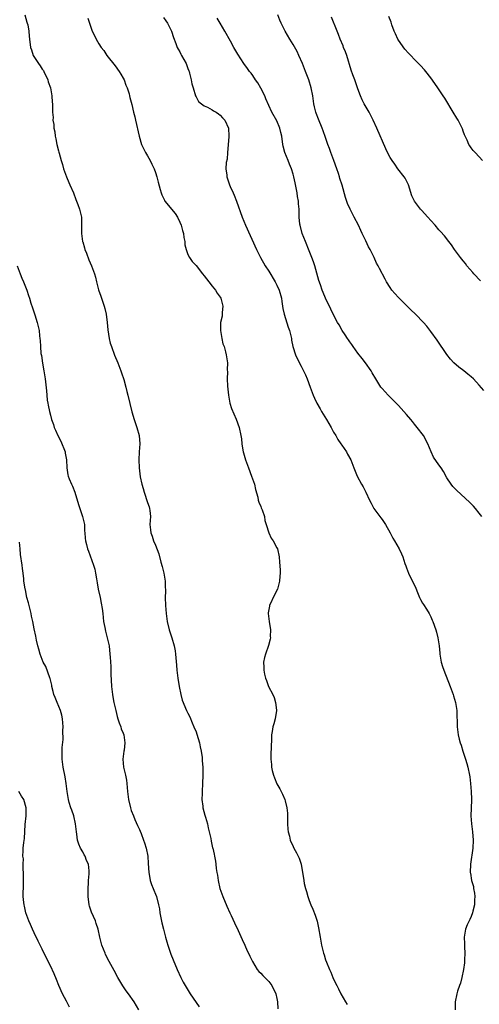
# Model space of a CAD drawing. Units: inches. Extents: x 2568000 to 2571000, y 1518000 to 1521000.
# Drawn here: x 2569581 to 2569695, y 1519312 to 1519556 of the extents above; entities that cross this region are included whole.
import ezdxf

# ---------------------------------------------------------------- set-up
doc = ezdxf.new("R2010")
doc.units = ezdxf.units.IN
doc.header["$MEASUREMENT"] = 0
doc.layers.add('LD25681518_10ft', color=52, linetype='Continuous')

msp = doc.modelspace()

# ---------------------------------------------------------------- linework, layer by layer
at = {"layer": 'LD25681518_10ft'}
for points, elevation in [([(2569582.68, 1519557), (2569583.22, 1519555.22), (2569583.31, 1519555), (2569583.41, 1519554.59), (2569583.7, 1519553), (2569583.75, 1519551.75), (2569583.88, 1519551), (2569584.11, 1519549), (2569584.37, 1519548.37), (2569584.78, 1519547), (2569586.08, 1519545), (2569586.46, 1519544.46), (2569587, 1519543.62), (2569587.27, 1519543.27), (2569587.43, 1519543), (2569588.41, 1519541), (2569588.5, 1519540.5), (2569589, 1519539), (2569589.39, 1519537), (2569589.46, 1519535.46), (2569589.56, 1519535), (2569589.57, 1519533.57), (2569589.51, 1519533), (2569589.69, 1519531.69), (2569589.59, 1519531), (2569589.89, 1519529.89), (2569589.88, 1519529), (2569590.11, 1519528.11), (2569590.22, 1519527), (2569590.37, 1519526.37), (2569590.62, 1519525), (2569591, 1519523.45), (2569591.11, 1519523.11), (2569591.16, 1519522.84), (2569591.68, 1519521), (2569592, 1519520), (2569592.27, 1519519), (2569592.98, 1519517), (2569593.6, 1519515.6), (2569593.84, 1519515), (2569594.71, 1519513), (2569595.34, 1519511.34), (2569595.82, 1519510.18), (2569596.23, 1519509), (2569596.37, 1519508.37), (2569596.72, 1519507), (2569596.69, 1519505.31), (2569596.72, 1519504.72), (2569596.68, 1519503), (2569596.97, 1519501), (2569597, 1519500.88), (2569597.41, 1519499.41), (2569597.55, 1519499), (2569597.92, 1519498.08), (2569598.5, 1519496.5), (2569599.19, 1519495), (2569599.91, 1519493), (2569600.16, 1519492.16), (2569600.41, 1519491), (2569600.94, 1519489.06), (2569601.5, 1519487.5), (2569601.64, 1519487), (2569602.3, 1519485), (2569602.43, 1519484.43), (2569602.8, 1519483), (2569603.07, 1519481), (2569603.19, 1519479.19), (2569603.51, 1519477), (2569603.82, 1519475.82), (2569604.08, 1519475), (2569604.89, 1519472.89), (2569605.66, 1519471), (2569606.43, 1519469), (2569606.56, 1519468.56), (2569607.16, 1519466.84), (2569607.67, 1519465), (2569607.89, 1519463.89), (2569608.15, 1519463), (2569609.16, 1519458.84), (2569609.69, 1519457), (2569610.39, 1519455), (2569610.95, 1519453), (2569611.1, 1519451), (2569610.97, 1519449), (2569610.89, 1519447), (2569610.96, 1519445.04), (2569611.23, 1519442.77), (2569611.62, 1519441), (2569611.95, 1519439.95), (2569612.16, 1519439), (2569613, 1519436.45), (2569613.42, 1519435.42), (2569613.52, 1519435), (2569613.55, 1519434.45), (2569613.73, 1519433), (2569613.62, 1519431), (2569613.72, 1519429.72), (2569613.8, 1519429), (2569614.14, 1519428.14), (2569614.52, 1519427), (2569615, 1519425.9), (2569615.8, 1519423.8), (2569616.33, 1519421.67), (2569616.63, 1519420.63), (2569617.01, 1519419.01), (2569617.34, 1519417), (2569617.39, 1519415.39), (2569617.43, 1519415), (2569617.44, 1519414.56), (2569617.4, 1519413), (2569617.46, 1519411), (2569617.63, 1519409), (2569617.88, 1519407), (2569618.36, 1519405), (2569619.03, 1519403), (2569619.61, 1519401), (2569619.81, 1519399.81), (2569619.97, 1519399), (2569620.2, 1519396.2), (2569620.29, 1519395), (2569620.53, 1519393), (2569620.87, 1519391), (2569621.26, 1519389), (2569621.61, 1519387.61), (2569621.8, 1519387), (2569622.41, 1519385.59), (2569622.65, 1519385), (2569623, 1519384.37), (2569623.46, 1519383.46), (2569624.06, 1519381.94), (2569624.49, 1519381), (2569625, 1519379.74), (2569625.19, 1519379.19), (2569625.86, 1519377), (2569626.01, 1519376.01), (2569626.3, 1519375), (2569626.56, 1519373.44), (2569626.55, 1519372.55), (2569626.7, 1519371), (2569626.72, 1519369), (2569626.62, 1519367), (2569626.48, 1519365), (2569626.49, 1519364.49), (2569626.47, 1519363), (2569626.66, 1519361.34), (2569626.71, 1519361), (2569627.19, 1519359.19), (2569627.31, 1519358.69), (2569627.81, 1519357), (2569628.03, 1519356.03), (2569628.28, 1519355), (2569628.64, 1519353.36), (2569628.72, 1519352.72), (2569629.1, 1519351.1), (2569629.14, 1519351), (2569629.47, 1519349.47), (2569629.6, 1519349), (2569629.81, 1519347.81), (2569629.93, 1519347), (2569630.01, 1519345.99), (2569630.16, 1519345), (2569630.29, 1519344.29), (2569630.44, 1519343), (2569630.91, 1519341), (2569631.64, 1519339), (2569632.63, 1519336.63), (2569633.35, 1519335), (2569633.67, 1519334.33), (2569634.49, 1519332.49), (2569635.38, 1519330.62), (2569636.38, 1519328.38), (2569637.06, 1519327), (2569637.64, 1519325.64), (2569637.96, 1519325), (2569638.28, 1519324.28), (2569638.92, 1519323), (2569640.13, 1519321), (2569640.52, 1519320.52), (2569641, 1519320.08), (2569641.5, 1519319.5), (2569641.99, 1519319), (2569643, 1519318.04), (2569643.73, 1519317), (2569644.74, 1519315), (2569645, 1519313.78), (2569645.14, 1519313), (2569645.25, 1519311.25)], 8660), ([(2569598.25, 1519556.25), (2569598.71, 1519555), (2569599.31, 1519553), (2569599.89, 1519551.89), (2569600.29, 1519551), (2569601, 1519549.87), (2569601.58, 1519549), (2569602.19, 1519548.19), (2569602.99, 1519547), (2569605, 1519544.41), (2569606.03, 1519543), (2569606.38, 1519542.38), (2569607, 1519541.41), (2569607.23, 1519541), (2569607.69, 1519539.69), (2569607.98, 1519539), (2569608.46, 1519537.54), (2569608.59, 1519537), (2569608.64, 1519536.64), (2569609, 1519535.48), (2569609.17, 1519534.83), (2569609.56, 1519533), (2569609.85, 1519531.85), (2569610.01, 1519531), (2569610.97, 1519527), (2569611.56, 1519525), (2569612.5, 1519523), (2569613, 1519522.15), (2569613.64, 1519521), (2569614.08, 1519520.08), (2569614.65, 1519519), (2569615, 1519518.04), (2569615.35, 1519517), (2569615.66, 1519515.66), (2569616.18, 1519513.82), (2569616.37, 1519513), (2569616.55, 1519512.55), (2569617.2, 1519511.2), (2569617.32, 1519511), (2569619.88, 1519507.88), (2569620.41, 1519507), (2569621, 1519505.81), (2569621.37, 1519505), (2569621.69, 1519503.69), (2569621.9, 1519503), (2569621.97, 1519501.97), (2569622.2, 1519501), (2569622.21, 1519500.21), (2569622.54, 1519499), (2569623, 1519497.8), (2569623.38, 1519497), (2569624.07, 1519496.07), (2569625, 1519495.02), (2569626.6, 1519493), (2569627, 1519492.54), (2569628.13, 1519491), (2569629, 1519489.97), (2569629.79, 1519489), (2569630.26, 1519488.26), (2569631, 1519487.25), (2569631.15, 1519487), (2569631.65, 1519485), (2569631.48, 1519483.48), (2569631.48, 1519483), (2569631.43, 1519482.57), (2569631.06, 1519481), (2569631.01, 1519479), (2569631.38, 1519477), (2569631.66, 1519475.66), (2569631.92, 1519475), (2569632.32, 1519473.68), (2569632.45, 1519473), (2569632.75, 1519471), (2569632.73, 1519469.27), (2569632.77, 1519468.77), (2569632.71, 1519467), (2569632.76, 1519465.24), (2569632.99, 1519463), (2569633.37, 1519461), (2569633.74, 1519459.74), (2569634.93, 1519457.07), (2569635.7, 1519455), (2569636.09, 1519453), (2569636.2, 1519452.2), (2569636.32, 1519451), (2569636.58, 1519449.42), (2569636.67, 1519449), (2569636.75, 1519448.75), (2569637.24, 1519447), (2569637.71, 1519445.71), (2569637.95, 1519445), (2569638.72, 1519443), (2569639.41, 1519441), (2569639.7, 1519439.7), (2569640.26, 1519437.74), (2569640.39, 1519437), (2569640.51, 1519436.51), (2569641, 1519435.46), (2569641.13, 1519435.13), (2569641.33, 1519434.68), (2569641.9, 1519433), (2569642.03, 1519432.03), (2569642.33, 1519431), (2569642.98, 1519428.98), (2569643.61, 1519427.61), (2569644.09, 1519427), (2569645, 1519425.28), (2569645.12, 1519425), (2569645.53, 1519423), (2569645.67, 1519421.67), (2569645.79, 1519419.79), (2569645.8, 1519419), (2569645.73, 1519418.27), (2569645.67, 1519417), (2569645.11, 1519415), (2569644.41, 1519413.59), (2569643.18, 1519411), (2569643.15, 1519410.85), (2569642.82, 1519409.18), (2569642.79, 1519409), (2569643.06, 1519407), (2569643.42, 1519405), (2569643.35, 1519403.35), (2569643.4, 1519403), (2569643.34, 1519402.66), (2569642.91, 1519401.09), (2569642.15, 1519399), (2569641.9, 1519398.1), (2569641.71, 1519397), (2569641.78, 1519395.78), (2569641.76, 1519395), (2569641.95, 1519394.05), (2569642.21, 1519393), (2569642.44, 1519392.44), (2569642.94, 1519391), (2569643.98, 1519389), (2569644.27, 1519388.27), (2569644.68, 1519387), (2569644.85, 1519385.15), (2569644.86, 1519385), (2569644.55, 1519383), (2569644.24, 1519381.76), (2569644.01, 1519381), (2569643.83, 1519379.83), (2569643.68, 1519379), (2569643.63, 1519378.37), (2569643.61, 1519375.61), (2569643.47, 1519374.53), (2569643.46, 1519373), (2569643.64, 1519371.64), (2569643.64, 1519371), (2569643.84, 1519370.16), (2569644.17, 1519369), (2569644.42, 1519368.42), (2569645, 1519366.9), (2569645.69, 1519365.69), (2569646.36, 1519364.36), (2569646.92, 1519363), (2569647, 1519362.67), (2569647.48, 1519361), (2569647.63, 1519359.63), (2569647.57, 1519358.43), (2569647.61, 1519357), (2569647.71, 1519355.71), (2569647.78, 1519355), (2569648.07, 1519353.93), (2569648.28, 1519353), (2569649, 1519351.4), (2569649.2, 1519351), (2569649.87, 1519349.87), (2569650.51, 1519348.51), (2569650.99, 1519347), (2569651.35, 1519345), (2569651.59, 1519343.59), (2569651.63, 1519343), (2569651.76, 1519342.24), (2569652.06, 1519341), (2569652.31, 1519340.31), (2569652.65, 1519339), (2569653, 1519338.02), (2569653.39, 1519337), (2569653.87, 1519335.87), (2569654.43, 1519334.43), (2569654.92, 1519332.92), (2569655.28, 1519331.28), (2569655.64, 1519329), (2569656.01, 1519327), (2569656.5, 1519325), (2569656.64, 1519324.64), (2569657, 1519323.4), (2569657.23, 1519322.77), (2569657.97, 1519321), (2569658.3, 1519320.3), (2569658.81, 1519319), (2569659, 1519318.59), (2569659.78, 1519317), (2569660.2, 1519316.2), (2569660.8, 1519315), (2569661.93, 1519313), (2569662.36, 1519312.36)], 8650), ([(2569617, 1519556.35), (2569617.57, 1519555.57), (2569617.94, 1519555), (2569618.98, 1519553), (2569619.41, 1519551.41), (2569620.02, 1519549.98), (2569620.33, 1519549), (2569620.55, 1519548.55), (2569621, 1519547.88), (2569621.28, 1519547.28), (2569621.44, 1519547), (2569622.53, 1519545), (2569623, 1519543.78), (2569623.19, 1519543.19), (2569623.28, 1519543), (2569623.4, 1519542.6), (2569623.77, 1519541), (2569623.97, 1519539.97), (2569624.26, 1519539), (2569624.89, 1519537), (2569625, 1519536.78), (2569625.63, 1519535.63), (2569626.34, 1519535), (2569627, 1519534.55), (2569627.83, 1519534.17), (2569629, 1519533.54), (2569629.31, 1519533.31), (2569629.95, 1519533), (2569630.58, 1519532.57), (2569631, 1519532.23), (2569631.56, 1519531.56), (2569632.11, 1519531), (2569633.01, 1519529), (2569633.12, 1519527), (2569633.1, 1519526.9), (2569632.82, 1519523), (2569632.66, 1519521.34), (2569632.49, 1519520.49), (2569632.39, 1519519), (2569632.58, 1519517.43), (2569632.58, 1519517), (2569633.27, 1519515), (2569633.44, 1519514.56), (2569634.14, 1519513), (2569634.42, 1519512.42), (2569634.98, 1519511), (2569636.42, 1519507), (2569637.26, 1519505), (2569639.96, 1519499), (2569640.94, 1519497), (2569642.08, 1519495), (2569643, 1519493.64), (2569644.56, 1519491), (2569645, 1519490.21), (2569645.52, 1519489), (2569646.09, 1519487), (2569646.17, 1519486.17), (2569646.4, 1519485), (2569646.44, 1519484.44), (2569646.76, 1519483), (2569647.79, 1519479.79), (2569648.13, 1519479), (2569648.58, 1519477), (2569648.63, 1519476.63), (2569648.94, 1519475), (2569649.59, 1519473), (2569650.03, 1519472.03), (2569651, 1519470.19), (2569651.58, 1519469), (2569652.02, 1519468.02), (2569652.46, 1519467), (2569653.21, 1519465), (2569653.92, 1519463), (2569654.27, 1519462.27), (2569654.83, 1519461), (2569655.66, 1519459.66), (2569656.03, 1519459), (2569657.27, 1519457), (2569658.37, 1519455), (2569659, 1519453.81), (2569659.53, 1519453), (2569660.05, 1519452.05), (2569660.79, 1519451), (2569661, 1519450.61), (2569662.15, 1519449), (2569662.41, 1519448.41), (2569663.23, 1519447), (2569663.99, 1519445), (2569664.81, 1519443), (2569665.88, 1519441), (2569666.3, 1519440.3), (2569666.98, 1519439), (2569667.9, 1519437), (2569668.26, 1519436.26), (2569668.93, 1519435), (2569670.44, 1519433), (2569670.7, 1519432.7), (2569671, 1519432.28), (2569671.86, 1519431), (2569672.99, 1519429), (2569673.66, 1519427.66), (2569674.07, 1519427), (2569675.21, 1519425), (2569675.8, 1519423.79), (2569676.1, 1519423), (2569676.59, 1519421.41), (2569676.82, 1519420.82), (2569677, 1519420.27), (2569677.49, 1519419), (2569677.93, 1519418.07), (2569678.66, 1519416.66), (2569679.3, 1519415.3), (2569679.76, 1519414.24), (2569680.26, 1519413), (2569680.46, 1519412.46), (2569681, 1519411.6), (2569681.21, 1519411.21), (2569681.92, 1519410.08), (2569682.58, 1519409), (2569683, 1519408.19), (2569683.38, 1519407.38), (2569683.54, 1519407), (2569684.23, 1519405), (2569684.41, 1519404.41), (2569684.77, 1519403), (2569685.09, 1519401), (2569685.23, 1519399.23), (2569685.28, 1519399), (2569685.48, 1519397.48), (2569685.61, 1519397), (2569685.91, 1519395.91), (2569686.23, 1519395), (2569687.84, 1519391), (2569688.33, 1519389.67), (2569688.56, 1519389), (2569688.65, 1519388.65), (2569689.16, 1519387), (2569689.46, 1519385), (2569689.47, 1519383.47), (2569689.52, 1519382.48), (2569689.5, 1519381), (2569689.78, 1519379), (2569690.03, 1519377.97), (2569690.3, 1519377), (2569690.48, 1519376.48), (2569690.93, 1519375), (2569691.6, 1519373), (2569691.93, 1519371.93), (2569692.19, 1519371), (2569692.61, 1519369), (2569692.63, 1519368.63), (2569692.86, 1519367), (2569693.03, 1519365), (2569693.09, 1519363.09), (2569693.11, 1519362.89), (2569692.93, 1519359), (2569693.06, 1519357), (2569693.35, 1519355), (2569693.52, 1519353), (2569693.41, 1519351), (2569692.84, 1519347), (2569692.75, 1519345), (2569692.79, 1519344.79), (2569693.07, 1519343), (2569693.53, 1519341.53), (2569693.59, 1519341), (2569693.83, 1519339.83), (2569693.87, 1519339), (2569693.82, 1519338.18), (2569693.8, 1519337), (2569693.43, 1519335.43), (2569693.35, 1519335), (2569693, 1519334.1), (2569692.67, 1519333.33), (2569692.48, 1519333), (2569692.03, 1519332.03), (2569691.59, 1519331), (2569691.52, 1519330.48), (2569691.25, 1519329), (2569691.32, 1519327.32), (2569691.38, 1519326.62), (2569691.44, 1519325), (2569691.35, 1519323.35), (2569691.37, 1519322.63), (2569691.09, 1519321), (2569690.68, 1519319), (2569690.36, 1519317.64), (2569690.1, 1519317), (2569689.62, 1519315.62), (2569689.42, 1519315), (2569689, 1519313), (2569689.02, 1519311)], 8640), ([(2569695.6, 1519433), (2569695, 1519433.83), (2569694.1, 1519435), (2569693.58, 1519435.58), (2569692.58, 1519436.58), (2569689.44, 1519439.44), (2569688.45, 1519440.45), (2569688.01, 1519441), (2569687, 1519442.54), (2569686.13, 1519444.13), (2569685.6, 1519445), (2569685, 1519445.8), (2569683.71, 1519447.71), (2569683.09, 1519449), (2569682.26, 1519451), (2569681.2, 1519453), (2569679.68, 1519455), (2569679, 1519455.84), (2569678.46, 1519456.46), (2569678.09, 1519457), (2569677, 1519458.25), (2569676.33, 1519459), (2569675.72, 1519459.72), (2569675, 1519460.47), (2569674.47, 1519461), (2569673, 1519462.53), (2569672.49, 1519463), (2569671, 1519464.61), (2569670.68, 1519465), (2569669.43, 1519467), (2569668.56, 1519468.56), (2569668.29, 1519469), (2569666.86, 1519471), (2569666.07, 1519472.07), (2569665, 1519473.39), (2569663.85, 1519475), (2569663.52, 1519475.52), (2569663, 1519476.18), (2569662.67, 1519476.67), (2569662.42, 1519477), (2569661.88, 1519477.88), (2569661.11, 1519479), (2569660.36, 1519480.36), (2569659.97, 1519481), (2569658.91, 1519483), (2569658.3, 1519484.3), (2569657, 1519487.01), (2569656.38, 1519488.38), (2569656.16, 1519489), (2569655.73, 1519490.27), (2569655.33, 1519491.33), (2569654.32, 1519495), (2569654, 1519496), (2569653.66, 1519497), (2569653, 1519498.69), (2569652.03, 1519501), (2569651.27, 1519503), (2569650.72, 1519505), (2569650.68, 1519505.32), (2569650.51, 1519507), (2569650.48, 1519508.48), (2569650.5, 1519509), (2569650.34, 1519510.34), (2569650.35, 1519511), (2569650.11, 1519512.11), (2569650, 1519513), (2569649.5, 1519515.5), (2569649.16, 1519517), (2569649, 1519517.61), (2569648.58, 1519519), (2569648.14, 1519520.14), (2569647.77, 1519521), (2569646.96, 1519523), (2569646.55, 1519524.55), (2569646.46, 1519525), (2569646.18, 1519527), (2569645.98, 1519527.98), (2569645.75, 1519529), (2569645, 1519530.8), (2569643.77, 1519533), (2569643, 1519534.66), (2569642.28, 1519536.28), (2569641.99, 1519537), (2569641, 1519538.89), (2569640.25, 1519540.25), (2569639.68, 1519541), (2569639, 1519542.03), (2569638.59, 1519542.59), (2569638.24, 1519543), (2569637.75, 1519543.76), (2569636.81, 1519545), (2569635.32, 1519547.32), (2569634.33, 1519549), (2569633.49, 1519550.51), (2569632.15, 1519553), (2569631, 1519555), (2569630.25, 1519556.25)], 8630), ([(2569696.12, 1519464.12), (2569695, 1519465.48), (2569693.54, 1519467), (2569693, 1519467.51), (2569692.17, 1519468.17), (2569691.17, 1519469), (2569689.91, 1519469.91), (2569688.73, 1519471), (2569687.88, 1519471.88), (2569687, 1519473.06), (2569684.57, 1519476.57), (2569683, 1519478.72), (2569682.03, 1519480.03), (2569681.19, 1519481), (2569679.26, 1519483), (2569678.09, 1519484.09), (2569677.18, 1519485), (2569675, 1519487.12), (2569674.11, 1519488.11), (2569673.41, 1519489), (2569673, 1519489.6), (2569672.11, 1519491), (2569671.71, 1519491.71), (2569670.3, 1519494.3), (2569669.97, 1519495), (2569669.63, 1519495.63), (2569669, 1519497), (2569668.01, 1519499), (2569667.66, 1519499.66), (2569667, 1519501.13), (2569666.07, 1519503), (2569665.69, 1519503.69), (2569665.13, 1519505), (2569664.11, 1519507), (2569663.71, 1519507.71), (2569663.08, 1519509), (2569662.42, 1519510.42), (2569661.9, 1519511.9), (2569661.08, 1519514.93), (2569660.55, 1519516.55), (2569660.45, 1519517), (2569660.23, 1519517.77), (2569659.81, 1519519), (2569659.09, 1519521), (2569658.3, 1519523), (2569657.97, 1519523.97), (2569657.58, 1519525), (2569657, 1519526.73), (2569656.39, 1519528.39), (2569656.16, 1519529), (2569655.24, 1519531.24), (2569654.7, 1519532.7), (2569654.6, 1519533), (2569654.28, 1519534.28), (2569654.14, 1519535), (2569653.85, 1519537), (2569653.46, 1519539), (2569652.84, 1519541), (2569652.08, 1519543), (2569651.3, 1519545), (2569650.42, 1519547), (2569649.96, 1519547.96), (2569649, 1519549.72), (2569648.19, 1519551), (2569647.04, 1519553), (2569646.04, 1519555), (2569645.71, 1519555.71), (2569645.2, 1519557)], 8620), ([(2569695.26, 1519491.26), (2569693.67, 1519493), (2569693.37, 1519493.37), (2569691.96, 1519495), (2569691.56, 1519495.56), (2569691, 1519496.23), (2569690.66, 1519496.66), (2569690.37, 1519497), (2569688.88, 1519499), (2569688.13, 1519500.13), (2569687.44, 1519501), (2569686.4, 1519502.4), (2569685.45, 1519503.45), (2569685, 1519503.92), (2569684.07, 1519505), (2569683, 1519506.15), (2569682.3, 1519507), (2569680.71, 1519508.71), (2569680.47, 1519509), (2569678.95, 1519510.95), (2569678.31, 1519512.31), (2569677.49, 1519515), (2569677.36, 1519515.36), (2569676.65, 1519516.65), (2569676.44, 1519517), (2569674.9, 1519519), (2569674.09, 1519520.09), (2569673.46, 1519521), (2569673, 1519521.76), (2569672.32, 1519523), (2569671.89, 1519523.89), (2569669.69, 1519529), (2569668.79, 1519531), (2569668.19, 1519532.19), (2569667.76, 1519533), (2569666.58, 1519535), (2569666.04, 1519536.04), (2569665.61, 1519537), (2569665, 1519538.72), (2569664.22, 1519541), (2569663.77, 1519542.23), (2569663.34, 1519543.34), (2569662.23, 1519547), (2569661.92, 1519547.92), (2569661.48, 1519549), (2569661.35, 1519549.35), (2569660.65, 1519551), (2569660.19, 1519552.19), (2569659.85, 1519553), (2569658.44, 1519556.44)], 8610), ([(2569695.77, 1519521), (2569695, 1519521.96), (2569694.01, 1519523), (2569693.51, 1519523.51), (2569693, 1519524.12), (2569692.63, 1519524.63), (2569692.43, 1519525), (2569691.98, 1519526.02), (2569691.51, 1519527), (2569691.38, 1519527.38), (2569691, 1519528.29), (2569690.82, 1519528.82), (2569690.21, 1519530.21), (2569689.74, 1519531), (2569689.48, 1519531.48), (2569688.51, 1519533), (2569686.45, 1519536.45), (2569686.1, 1519537), (2569684.79, 1519539), (2569684.05, 1519540.05), (2569683, 1519541.48), (2569681.79, 1519543), (2569681.43, 1519543.43), (2569680.49, 1519544.49), (2569680.01, 1519545), (2569679, 1519546.03), (2569678.08, 1519547), (2569677.53, 1519547.53), (2569676.57, 1519548.57), (2569675, 1519550.8), (2569674.88, 1519551), (2569674.32, 1519552.32), (2569673.97, 1519553), (2569673.42, 1519554.58), (2569673.22, 1519555.22), (2569672.63, 1519556.63)], 8600), ([(2569580.77, 1519495), (2569581.52, 1519493), (2569581.96, 1519491.96), (2569582.4, 1519491), (2569583.2, 1519489), (2569583.61, 1519487.61), (2569583.84, 1519487), (2569584.22, 1519485.78), (2569584.56, 1519484.56), (2569585.07, 1519483.07), (2569585.17, 1519482.83), (2569585.78, 1519481), (2569585.98, 1519479.98), (2569586.23, 1519479), (2569586.33, 1519477.67), (2569586.41, 1519477), (2569586.5, 1519476.5), (2569586.54, 1519475), (2569586.68, 1519473.32), (2569586.8, 1519472.8), (2569587.07, 1519470.93), (2569587.42, 1519469), (2569587.71, 1519467), (2569588.03, 1519464.03), (2569588.12, 1519463), (2569588.24, 1519461.76), (2569588.37, 1519461), (2569588.49, 1519460.49), (2569588.76, 1519459), (2569589, 1519458.06), (2569589.3, 1519457), (2569589.75, 1519455.75), (2569589.98, 1519455), (2569590.31, 1519454.31), (2569590.86, 1519453), (2569591.63, 1519451.63), (2569592.63, 1519449), (2569592.67, 1519448.67), (2569592.97, 1519447), (2569593.05, 1519445), (2569593.32, 1519443.32), (2569593.4, 1519443), (2569593.66, 1519442.34), (2569594.24, 1519441), (2569594.51, 1519440.51), (2569595.02, 1519439.02), (2569595.95, 1519435.95), (2569596.26, 1519435), (2569596.96, 1519433), (2569597.41, 1519431), (2569597.47, 1519429.47), (2569597.52, 1519429), (2569597.62, 1519427.62), (2569597.68, 1519427), (2569597.91, 1519426.09), (2569598.21, 1519425), (2569598.45, 1519424.45), (2569599.69, 1519421), (2569599.97, 1519419.97), (2569600.18, 1519419), (2569600.38, 1519417.62), (2569600.59, 1519416.59), (2569600.83, 1519415), (2569601.29, 1519413), (2569601.6, 1519411.6), (2569601.79, 1519410.21), (2569601.94, 1519409), (2569602.02, 1519408.02), (2569602.16, 1519407), (2569602.46, 1519405.54), (2569602.61, 1519404.61), (2569603.07, 1519403), (2569603.53, 1519401), (2569603.74, 1519399), (2569603.76, 1519398.24), (2569603.93, 1519395.93), (2569603.98, 1519394.02), (2569604.15, 1519391), (2569604.33, 1519389), (2569604.44, 1519388.44), (2569604.67, 1519387), (2569605.15, 1519385), (2569605.54, 1519383.54), (2569605.71, 1519383), (2569605.99, 1519381.99), (2569606.4, 1519381), (2569606.52, 1519380.52), (2569607, 1519379.39), (2569607.13, 1519379), (2569607.44, 1519377), (2569607.22, 1519375.22), (2569607.2, 1519375), (2569606.9, 1519373), (2569607.1, 1519371), (2569607.6, 1519369), (2569607.81, 1519367.81), (2569607.93, 1519367), (2569608.08, 1519365), (2569608.32, 1519363), (2569608.78, 1519361), (2569609, 1519360.33), (2569609.51, 1519359), (2569609.9, 1519358.1), (2569610.58, 1519356.59), (2569611, 1519355.6), (2569611.19, 1519355.19), (2569611.41, 1519354.59), (2569612.02, 1519353), (2569612.28, 1519352.28), (2569612.66, 1519351), (2569613.08, 1519349), (2569613.21, 1519347.21), (2569613.32, 1519345), (2569613.55, 1519343.55), (2569613.68, 1519343), (2569613.97, 1519341.97), (2569614.42, 1519341), (2569614.57, 1519340.57), (2569615, 1519339.62), (2569615.26, 1519339), (2569615.74, 1519337), (2569615.95, 1519335.95), (2569616.08, 1519335), (2569616.57, 1519332.57), (2569616.93, 1519331), (2569617.44, 1519329), (2569617.79, 1519327.79), (2569618.04, 1519327), (2569618.81, 1519324.81), (2569619.37, 1519323.37), (2569620.36, 1519321), (2569621.28, 1519319), (2569621.86, 1519317.86), (2569622.32, 1519317), (2569623.54, 1519315), (2569625.77, 1519311.77)], 8670), ([(2569610.86, 1519311), (2569609.74, 1519313), (2569608.32, 1519315), (2569607.75, 1519315.75), (2569606.94, 1519316.94), (2569605.66, 1519319), (2569604.75, 1519320.75), (2569603.53, 1519323), (2569602.67, 1519324.67), (2569602.51, 1519325), (2569601.76, 1519327), (2569601.24, 1519329), (2569600.79, 1519331), (2569600.35, 1519332.35), (2569600.13, 1519333), (2569599.17, 1519335.17), (2569598.67, 1519336.67), (2569598.6, 1519337), (2569598.33, 1519339), (2569598.36, 1519340.36), (2569598.31, 1519341), (2569598.46, 1519342.46), (2569598.46, 1519343), (2569598.61, 1519344.61), (2569598.63, 1519345), (2569598.6, 1519345.4), (2569598.4, 1519347), (2569597.96, 1519347.96), (2569597.6, 1519349), (2569597.37, 1519349.37), (2569597, 1519350.11), (2569596.49, 1519351), (2569596.01, 1519352.01), (2569595.74, 1519353), (2569595.56, 1519354.44), (2569595.46, 1519355), (2569595.25, 1519357), (2569594.77, 1519359), (2569594.35, 1519360.35), (2569594.08, 1519361), (2569593.68, 1519362.32), (2569593.49, 1519363), (2569593.14, 1519365), (2569592.89, 1519367), (2569592.63, 1519368.63), (2569592.17, 1519371), (2569591.9, 1519373), (2569591.92, 1519374.08), (2569591.9, 1519375.9), (2569592.15, 1519377.85), (2569592.09, 1519380.09), (2569592.14, 1519381), (2569592.01, 1519383), (2569591.85, 1519383.85), (2569591.55, 1519385), (2569590.71, 1519387), (2569590.23, 1519388.23), (2569589.89, 1519389), (2569589.72, 1519389.72), (2569589.37, 1519391), (2569589.33, 1519391.33), (2569588.95, 1519392.95), (2569588.88, 1519393.12), (2569587.87, 1519395.87), (2569587.25, 1519397), (2569586.49, 1519399), (2569586.19, 1519400.19), (2569585.91, 1519401), (2569585.54, 1519402.46), (2569585.38, 1519403.38), (2569585, 1519405.19), (2569584.67, 1519407), (2569584.35, 1519408.35), (2569584.24, 1519409), (2569583.62, 1519411.62), (2569583.23, 1519413), (2569582.83, 1519414.83), (2569582.77, 1519415), (2569582.57, 1519416.57), (2569582.48, 1519417), (2569582.41, 1519417.59), (2569582.28, 1519419), (2569582.14, 1519420.14), (2569582, 1519421), (2569581.63, 1519423.63), (2569581.53, 1519425), (2569581.34, 1519426.66)], 8680), ([(2569593.7, 1519311.7), (2569593, 1519313.13), (2569592.03, 1519315), (2569591.14, 1519317), (2569590.53, 1519318.53), (2569589.91, 1519319.91), (2569589, 1519321.88), (2569588.47, 1519323), (2569587, 1519325.99), (2569586.03, 1519328.03), (2569585, 1519330.07), (2569584.57, 1519331), (2569584.11, 1519332.11), (2569583.68, 1519333), (2569582.97, 1519335), (2569582.62, 1519336.62), (2569582.52, 1519337), (2569582.48, 1519337.52), (2569582.32, 1519339), (2569582.28, 1519340.28), (2569582.35, 1519341), (2569582.33, 1519342.33), (2569582.4, 1519343), (2569582.39, 1519345), (2569582.32, 1519345.68), (2569582.32, 1519347), (2569582.35, 1519348.35), (2569582.24, 1519349), (2569582.31, 1519350.31), (2569582.3, 1519351), (2569582.42, 1519352.42), (2569582.63, 1519353.37), (2569582.82, 1519356.82), (2569582.99, 1519358.99), (2569582.99, 1519360.99), (2569582.42, 1519363), (2569581.87, 1519363.87), (2569581.19, 1519365)], 8690)]:
    msp.add_lwpolyline(points, dxfattribs=dict(at, elevation=elevation))

doc.saveas('drawing.dxf')
